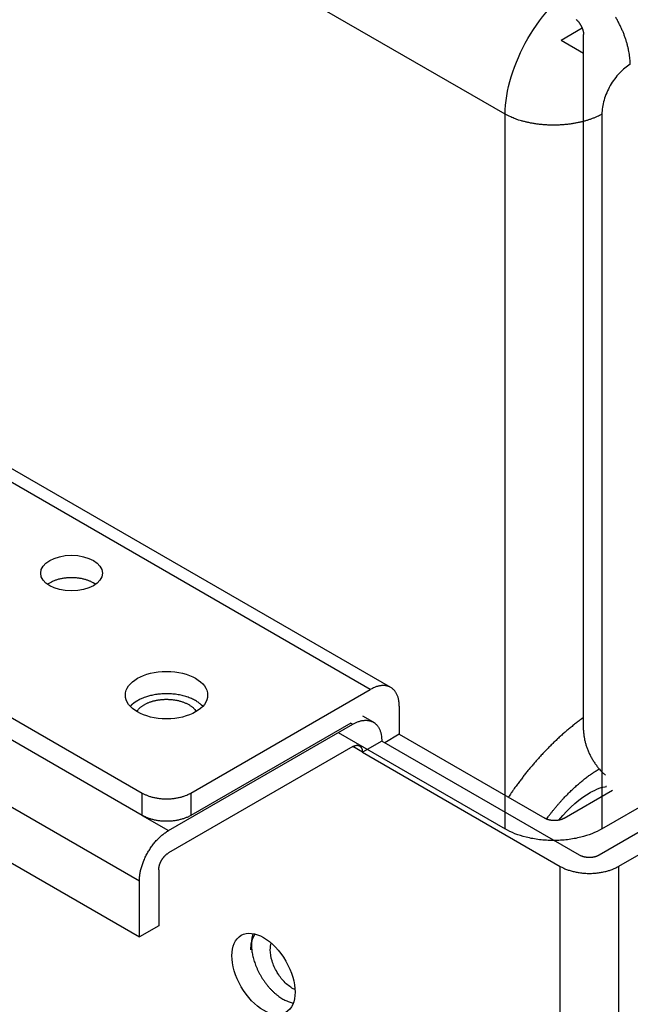
# Model space of a CAD drawing. Extents: x -914 to 7340, y -8867 to 960.
# Drawn here: x 6720 to 6764, y -2990 to -2918 of the extents above; entities that cross this region are included whole.
import ezdxf

# ---------------------------------------------------------------- set-up
doc = ezdxf.new("R2010")
doc.units = 0
doc.layers.add('6', color=7, linetype='CONTINUOUS')

msp = doc.modelspace()

# ---------------------------------------------------------------- linework, layer by layer
at = {"layer": '6', "color": 1, "linetype": 'CONTINUOUS'}
for p, q in [((6762.1495, -2977.3271), (7300.2602, -2666.6488)), ((6415.5964, -2804.597), (6728.4204, -2985.2061)), ((6755.0808, -2925.2033), (6728.9431, -2910.1126)), ((6755.0808, -2977.3271), (6755.0808, -2925.2033)), ((6762.1495, -2925.2033), (6762.1495, -2977.3271)), ((6665.7036, -2944.914), (6728.4204, -2981.1236)), ((6821.3351, -2946.5847), (6763.3521, -2980.0618)), ((6745.6182, -2969.6257), (6744.7145, -2969.104)), ((6743.8358, -2969.6113), (6743.9768, -2969.6926)), ((6742.9171, -2970.3044), (6755.0808, -2977.3271)), ((6744.6842, -2971.7336), (6743.9771, -2971.3254)), ((6760.5235, -2979.2454), (6746.0985, -2970.9171)), ((6744.6842, -2971.7336), (6759.1092, -2980.0619)), ((6728.6331, -2976.3474), (6730.5417, -2977.4493))]:
    msp.add_line(p, q, dxfattribs=at)
at = {"layer": '6', "color": 150, "linetype": 'CONTINUOUS'}
for q in [(6760.7019, -2918.9063), (6760.8073, -2920.7432)]:
    msp.add_line((6759.1637, -2919.7943), q, dxfattribs=at)
at = {"layer": '6', "color": 4, "linetype": 'CONTINUOUS'}
for p, q in [((6760.8072, -2970.1225), (6760.8073, -2919.396)), ((6746.7509, -2967.0127), (6695.6978, -2937.5372)), ((6745.2509, -2967.1613), (6694.1979, -2937.6857)), ((6679.4891, -2946.3411), (6728.633, -2974.7144)), ((6728.633, -2976.3474), (6679.4891, -2947.9741)), ((6732.1686, -2974.7144), (6745.2509, -2967.1613)), ((6747.3722, -2968.386), (6747.3722, -2970.4269)), ((6743.8358, -2969.6113), (6732.1686, -2976.3474)), ((6747.3722, -2970.4269), (6746.3108, -2971.0397)), ((6747.3722, -2970.427), (6757.9788, -2976.5508)), ((6728.633, -2976.3474), (6728.633, -2974.7144)), ((6732.1686, -2974.7144), (6732.1686, -2976.3474)), ((6759.3931, -2976.5508), (6762.9286, -2974.5095))]:
    msp.add_line(p, q, dxfattribs=at)
at = {"layer": '6', "color": 40, "linetype": 'CONTINUOUS'}
for p, q in [((6819.9209, -2945.7684), (6761.9376, -2979.2456)), ((6730.5417, -2977.4493), (6743.9768, -2969.6926)), ((6743.9768, -2971.3256), (6730.5417, -2979.0823)), ((6746.0981, -2970.9174), (6744.6839, -2971.7339)), ((6729.8346, -2980.3071), (6729.8346, -2984.3896)), ((6759.1314, -3256.0496), (6759.1094, -2980.0618)), ((6763.352, -2980.0618), (6763.3741, -3256.0931)), ((6728.4204, -2985.2061), (6728.4204, -2981.1236)), ((6729.8346, -2984.3896), (6728.4204, -2985.2061))]:
    msp.add_line(p, q, dxfattribs=at)
at = {"layer": '6', "color": 1, "linetype": 'CONTINUOUS'}
for points in [[(6764.2159, -2921.5624), (6764.2078, -2921.3659, 0.01040034), (6764.1913, -2921.1625, 0.00946005), (6764.1663, -2920.9517, 0.00893947), (6764.1327, -2920.7344, 0.00895509), (6764.0898, -2920.5109, 0.00878007), (6764.0377, -2920.2823, 0.00858754), (6763.976, -2920.049, 0.00837851), (6763.9049, -2919.812, 0.00827384), (6763.824, -2919.572, 0.00812853), (6763.7338, -2919.3302, 0.00804059), (6763.6341, -2919.0875, 0.00793362), (6763.5255, -2918.8449, 0.00787641), (6763.408, -2918.6036, 0.00782085), (6763.2823, -2918.3645, 0.00780718), (6763.1486, -2918.1288, 0.00777763)], [(6762.1496, -2925.2034), (6761.9772, -2925.2933, -0.01050677), (6761.7941, -2925.3798, -0.00948758), (6761.5998, -2925.4628, -0.00891565), (6761.3951, -2925.5419, -0.00890081), (6761.1798, -2925.6163, -0.00869048), (6760.9549, -2925.6856, -0.00846763), (6760.7205, -2925.7491, -0.00823002), (6760.4777, -2925.8066, -0.0081022), (6760.227, -2925.8574, -0.00793467), (6759.9694, -2925.9012, -0.00782852), (6759.7059, -2925.9374, -0.00770459), (6759.4376, -2925.9661, -0.00763354), (6759.1655, -2925.9867, -0.00756504), (6758.891, -2925.9992, -0.00754051), (6758.6151, -2926.0033, -0.0075024), (6758.3393, -2925.9992, -0.00746756), (6758.0649, -2925.9867, -0.00754031), (6757.7927, -2925.9661, -0.00769537), (6757.5241, -2925.9373, -0.00759896), (6757.2609, -2925.9012, -0.00725513), (6757.0048, -2925.8581, -0.00796277), (6756.7526, -2925.8066, -0.00939813), (6756.5042, -2925.7464, -0.00764484), (6756.2754, -2925.6856, -0.00340159), (6756.0726, -2925.6272, -0.01043314), (6755.8352, -2925.5419, -0.01872183), (6755.5005, -2925.3985, -0.01032569), (6755.0807, -2925.2034, -0.00590091)], [(6728.2298, -2968.7655), (6728.2738, -2968.6987, -0.01796307), (6728.3233, -2968.6338, -0.01739601), (6728.3787, -2968.5708, -0.01634129), (6728.4394, -2968.5098, -0.01521066), (6728.5051, -2968.4513, -0.01421882), (6728.5754, -2968.3953, -0.01326835), (6728.6498, -2968.3421, -0.01241082), (6728.7279, -2968.2917, -0.01159574), (6728.8094, -2968.2443, -0.01089117), (6728.8936, -2968.1999, -0.01020219), (6728.9802, -2968.1586, -0.00962874), (6729.0687, -2968.1204, -0.00906027), (6729.1587, -2968.0853, -0.00859243), (6729.2498, -2968.0531, -0.00810853), (6729.3416, -2968.0241, -0.00774811), (6729.4337, -2967.9979, -0.00737229), (6729.5259, -2967.9747, -0.00703617), (6729.6177, -2967.9541, -0.00666455), (6729.7085, -2967.9364, -0.00650097), (6729.7991, -2967.921, -0.00620669), (6729.8906, -2967.9078, -0.00613138), (6729.9841, -2967.8967, -0.00621245), (6730.0808, -2967.8876, -0.00614694), (6730.1804, -2967.8808, -0.00631925), (6730.2825, -2967.8764, -0.00642539), (6730.3868, -2967.8747, -0.00653953), (6730.4932, -2967.8757, -0.00661892), (6730.6013, -2967.8796, -0.00679589), (6730.7109, -2967.8867, -0.00692984), (6730.8215, -2967.8969, -0.00712939), (6730.9328, -2967.9106, -0.00729871), (6731.0444, -2967.9275, -0.00753846), (6731.1558, -2967.9481, -0.00776796), (6731.2665, -2967.9721, -0.0080727), (6731.376, -2967.9997, -0.00834143), (6731.4839, -2968.0308, -0.00864234), (6731.5896, -2968.0655, -0.00907209), (6731.6927, -2968.1036, -0.00967189), (6731.7927, -2968.1451, -0.00987723), (6731.8889, -2968.1896, -0.00973055), (6731.9807, -2968.2367, -0.01117932), (6732.0687, -2968.2877, -0.01395457), (6732.1529, -2968.3428, -0.01152402), (6732.2291, -2968.3962, -0.00470326), (6732.2955, -2968.4459, -0.01688562), (6732.3675, -2968.5132, -0.03228198), (6732.4607, -2968.6205, -0.01793745), (6732.5723, -2968.7635, -0.01007824)], [(6758.1049, -2976.6123), (6758.2294, -2976.4434, -0.00304709), (6758.3549, -2976.2773, -0.00312102), (6758.4815, -2976.1142, -0.00315122), (6758.609, -2975.9541, -0.00313328), (6758.7373, -2975.7971, -0.00313775), (6758.8663, -2975.6432, -0.00314397), (6758.9959, -2975.4926, -0.00315753), (6759.126, -2975.3452, -0.00316), (6759.2566, -2975.201, -0.00317453), (6759.3874, -2975.0602, -0.00318033), (6759.5185, -2974.9227, -0.00319689), (6759.6497, -2974.7885, -0.00320225), (6759.7809, -2974.6578, -0.0032232), (6759.9121, -2974.5304, -0.00323614), (6760.0432, -2974.4065, -0.00325092), (6760.174, -2974.286, -0.00324374), (6760.3045, -2974.1689, -0.00329027), (6760.4348, -2974.0551, -0.00335895), (6760.5647, -2973.9447, -0.00330289), (6760.6937, -2973.8378, -0.00312045), (6760.8214, -2973.7349, -0.00342642), (6760.9504, -2973.634, -0.00404521), (6761.0815, -2973.5347, -0.00318394), (6761.2042, -2973.4435, -0.00126951), (6761.3148, -2973.3626, -0.00437119), (6761.4548, -2973.266, -0.00761011), (6761.6675, -2973.1263, -0.00392079), (6761.9444, -2972.949, -0.00215815)], [(6736.7156, -2984.9583), (6736.7067, -2984.9833, 0.00364682), (6736.6981, -2985.0085, 0.00365529), (6736.6899, -2985.0339, 0.00361595), (6736.682, -2985.0594, 0.00352899), (6736.6745, -2985.0851, 0.00346168), (6736.6673, -2985.111, 0.00340062), (6736.6604, -2985.137, 0.00334282), (6736.6539, -2985.1631, 0.00327821), (6736.6477, -2985.1894, 0.00322118), (6736.6419, -2985.2158, 0.00316082), (6736.6363, -2985.2423, 0.00310588), (6736.6311, -2985.2689, 0.00304586), (6736.6262, -2985.2956, 0.00299558), (6736.6217, -2985.3224, 0.00294391), (6736.6174, -2985.3493, 0.00288769), (6736.6134, -2985.3762, 0.00281852), (6736.6098, -2985.4032, 0.0027928), (6736.6064, -2985.4303, 0.00279109), (6736.6033, -2985.4575, 0.0026738), (6736.6005, -2985.4846, 0.00246571), (6736.5981, -2985.5116, 0.00265669), (6736.5958, -2985.539, 0.003075), (6736.5939, -2985.5672, 0.00233148), (6736.5922, -2985.5936, 0.0008715), (6736.5909, -2985.6175, 0.00315036), (6736.5897, -2985.6482, 0.00524775), (6736.5887, -2985.6955, 0.00255884), (6736.5877, -2985.7574, 0.00136605)], [(6736.5877, -2985.7574), (6736.5907, -2985.8987, 0.01252798), (6736.6008, -2986.0473, 0.01090638), (6736.618, -2986.2035, 0.01017232), (6736.6428, -2986.3665, 0.01039195), (6736.676, -2986.5364, 0.01023703), (6736.7177, -2986.7121, 0.01006432), (6736.7686, -2986.8934, 0.00984176), (6736.8286, -2987.0791, 0.00980961), (6736.8982, -2987.2685, 0.00968307), (6736.9772, -2987.4603, 0.00967693), (6737.0658, -2987.6535, 0.00961584), (6737.1635, -2987.8466, 0.00966519), (6737.2702, -2988.0384, 0.00969393), (6737.3852, -2988.2276, 0.00981808), (6737.5081, -2988.4125, 0.00991613), (6737.6379, -2988.592, 0.01005195), (6737.7739, -2988.7645, 0.01032782), (6737.9151, -2988.9291, 0.0107418), (6738.0608, -2989.0843, 0.01085146), (6738.209, -2989.2294, 0.0106176), (6738.3585, -2989.363, 0.01185729), (6738.5109, -2989.4858, 0.0142427), (6738.6661, -2989.5969, 0.01206492), (6738.8121, -2989.6939, 0.00580042), (6738.944, -2989.7751, 0.01672044), (6739.105, -2989.8523, 0.03116949), (6739.3406, -2989.9367, 0.01819791), (6739.6418, -2990.0266, 0.01070711)]]:
    msp.add_lwpolyline(points, format="xyb", dxfattribs=at)
at = {"layer": '6', "color": 4, "linetype": 'CONTINUOUS'}
for points in [[(6760.2729, -2918.2956, -0.00907056), (6760.308, -2918.3273, -0.00885773), (6760.3431, -2918.3612, -0.00862681), (6760.3779, -2918.3971, -0.00850749), (6760.4123, -2918.4352, -0.00834447), (6760.4461, -2918.4752, -0.00824317), (6760.4791, -2918.5171, -0.00812138), (6760.5112, -2918.5605, -0.00805305), (6760.5421, -2918.6055, -0.0079858), (6760.5719, -2918.6518, -0.00796307), (6760.6002, -2918.6991, -0.00792442), (6760.6271, -2918.7474, -0.00788756), (6760.6523, -2918.7962, -0.00796265), (6760.6757, -2918.8456, -0.00812295), (6760.6973, -2918.8952, -0.00801596), (6760.717, -2918.9446, -0.00764717), (6760.7348, -2918.9936, -0.00838419), (6760.7506, -2919.0427, -0.0098814), (6760.7644, -2919.0921, -0.00802398), (6760.7762, -2919.1382, -0.00356672), (6760.7858, -2919.1795, -0.0109241), (6760.7939, -2919.2296, -0.0195215), (6760.8011, -2919.3027, -0.01071762), (6760.8074, -2919.3961, -0.00610947)], [(6725.065, -2959.3856), (6724.9906, -2959.3445, 0.0107815), (6724.911, -2959.3046, 0.0095388), (6724.8261, -2959.2659, 0.00897187), (6724.736, -2959.2287, 0.00913754), (6724.6406, -2959.1934, 0.00901295), (6724.5402, -2959.1603, 0.00887033), (6724.4346, -2959.1295, 0.00868412), (6724.3244, -2959.1015, 0.00864403), (6724.2095, -2959.0766, 0.00852273), (6724.0905, -2959.0549, 0.00849547), (6723.9677, -2959.0368, 0.00841293), (6723.8416, -2959.0226, 0.00841898), (6723.7126, -2959.0125, 0.00839468), (6723.5815, -2959.0066, 0.00845273), (6723.4487, -2959.0053, 0.0084612), (6723.3151, -2959.0084, 0.00850483), (6723.1813, -2959.0162, 0.00865104), (6723.0479, -2959.0287, 0.0089324), (6722.9157, -2959.0459, 0.00887513), (6722.7858, -2959.0674, 0.00854244), (6722.6591, -2959.0931, 0.00949389), (6722.5344, -2959.1239, 0.01140001), (6722.4117, -2959.16, 0.00929681), (6722.2987, -2959.1965, 0.00403329), (6722.1986, -2959.2316, 0.01299839), (6722.0832, -2959.2831, 0.02387667), (6721.9231, -2959.3697, 0.01327256), (6721.724, -2959.4877, 0.00754707)], [(6725.224, -2959.4877), (6725.2189, -2959.484, 0.00086455), (6725.2138, -2959.4804, 0.00086655), (6725.2086, -2959.4768, 0.00086421), (6725.2034, -2959.4732, 0.00085711), (6725.1982, -2959.4696, 0.00085186), (6725.193, -2959.466, 0.00084715), (6725.1878, -2959.4625, 0.00084272), (6725.1826, -2959.4589, 0.00083747), (6725.1774, -2959.4554, 0.00083298), (6725.1721, -2959.4519, 0.0008281), (6725.1669, -2959.4485, 0.00082353), (6725.1616, -2959.445, 0.00081818), (6725.1563, -2959.4416, 0.00081438), (6725.151, -2959.4381, 0.00081089), (6725.1457, -2959.4347, 0.00080468), (6725.1404, -2959.4313, 0.0007952), (6725.1351, -2959.4279, 0.00079762), (6725.1297, -2959.4246, 0.0008084), (6725.1244, -2959.4212, 0.00078203), (6725.119, -2959.4179, 0.00072743), (6725.1137, -2959.4146, 0.00079656), (6725.1083, -2959.4113, 0.00094033), (6725.1028, -2959.408, 0.00071382), (6725.0975, -2959.4048, 0.00025271), (6725.0928, -2959.402, 0.00099262), (6725.0867, -2959.3983, 0.00168994), (6725.0773, -2959.3928, 0.00082574), (6725.065, -2959.3856, 0.00043877)], [(6747.3723, -2968.3861), (6747.3699, -2968.2708, 0.01135099), (6747.3625, -2968.1568, 0.01134567), (6747.3498, -2968.0441, 0.01178801), (6747.3318, -2967.9334, 0.01296632), (6747.3081, -2967.8253, 0.01402022), (6747.2787, -2967.7205, 0.01504113), (6747.2432, -2967.6194, 0.01611289), (6747.2019, -2967.5227, 0.01734844), (6747.1545, -2967.4309, 0.01855212), (6747.1013, -2967.3446, 0.01977712), (6747.0421, -2967.2644, 0.02090818), (6746.9773, -2967.1907, 0.02195104), (6746.907, -2967.124, 0.02280995), (6746.8315, -2967.0645, 0.02346006), (6746.7509, -2967.0128, 0.02373429), (6746.6659, -2966.9689, 0.02362448), (6746.5767, -2966.9332, 0.02346321), (6746.4837, -2966.9056, 0.02320092), (6746.3872, -2966.8865, 0.0218346), (6746.2884, -2966.8752, 0.01971024), (6746.1878, -2966.8719, 0.02020271), (6746.0839, -2966.8771, 0.02189069), (6745.9763, -2966.8914, 0.01612699), (6745.8743, -2966.9096, 0.00675651), (6745.7813, -2966.93, 0.01954594), (6745.6633, -2966.97, 0.02932821), (6745.4841, -2967.0484, 0.01365433), (6745.251, -2967.1613, 0.00718154)], [(6733.0451, -2968.3857), (6732.9596, -2968.2992, 0.01826027), (6732.8634, -2968.2141, 0.01600331), (6732.7561, -2968.1306, 0.0146751), (6732.6381, -2968.0492, 0.01448478), (6732.509, -2967.9708, 0.01386194), (6732.3696, -2967.896, 0.013221), (6732.2197, -2967.8256, 0.01255358), (6732.0605, -2967.7599, 0.01210722), (6731.8921, -2967.6999, 0.01159541), (6731.7159, -2967.6458, 0.01120536), (6731.5325, -2967.5986, 0.01080224), (6731.3434, -2967.5581, 0.01049658), (6731.1495, -2967.5252, 0.01021261), (6730.9524, -2967.4998, 0.00999483), (6730.7531, -2967.4823, 0.00979304), (6730.5533, -2967.4724, 0.0095968), (6730.3543, -2967.4704, 0.00955373), (6730.1572, -2967.4758, 0.00958369), (6729.9631, -2967.4887, 0.0093937), (6729.7739, -2967.5082, 0.00891418), (6729.5908, -2967.534, 0.00959795), (6729.412, -2967.5666, 0.0110294), (6729.2377, -2967.6063, 0.00910986), (6729.0781, -2967.6471, 0.00445683), (6728.9376, -2967.6869, 0.01192356), (6728.7766, -2967.7454, 0.02092355), (6728.5541, -2967.8436, 0.01184256), (6728.278, -2967.9774, 0.00695738)], [(6728.278, -2967.9774), (6728.2587, -2967.9886, 0.00202335), (6728.2395, -2968, 0.00200741), (6728.2204, -2968.0116, 0.00201896), (6728.2014, -2968.0233, 0.00206298), (6728.1824, -2968.0352, 0.00209582), (6728.1636, -2968.0473, 0.00212605), (6728.1448, -2968.0595, 0.002155), (6728.1262, -2968.0719, 0.00219041), (6728.1077, -2968.0844, 0.00222225), (6728.0893, -2968.0971, 0.00225856), (6728.071, -2968.11, 0.00229084), (6728.0528, -2968.123, 0.00232717), (6728.0348, -2968.1362, 0.00236338), (6728.0169, -2968.1496, 0.0024073), (6727.9992, -2968.1631, 0.00243653), (6727.9816, -2968.1768, 0.00246065), (6727.9641, -2968.1907, 0.00252132), (6727.9468, -2968.2047, 0.00262002), (6727.9297, -2968.2189, 0.00257915), (6727.9128, -2968.2332, 0.00243692), (6727.8961, -2968.2476, 0.00274711), (6727.8794, -2968.2624, 0.00336016), (6727.8625, -2968.2778, 0.00256178), (6727.8467, -2968.2923, 0.0008199), (6727.8326, -2968.3055, 0.00374364), (6727.8148, -2968.3228, 0.00664987), (6727.7882, -2968.3499, 0.00328128), (6727.7536, -2968.3857, 0.00173391)], [(6760.8071, -2970.1225), (6760.8089, -2970.2243, 0.00917002), (6760.8144, -2970.3292, 0.00849612), (6760.8237, -2970.4373, 0.00808565), (6760.8369, -2970.5483, 0.00803581), (6760.8541, -2970.662, 0.0078614), (6760.8754, -2970.7781, 0.00767492), (6760.9009, -2970.8963, 0.00747824), (6760.9304, -2971.0164, 0.00735299), (6760.9642, -2971.138, 0.00720115), (6761.0021, -2971.2607, 0.0070882), (6761.0442, -2971.3843, 0.00696198), (6761.0902, -2971.5082, 0.00686928), (6761.1402, -2971.6323, 0.00677874), (6761.194, -2971.756, 0.00671855), (6761.2515, -2971.879, 0.00663905), (6761.3124, -2972.0009, 0.00655628), (6761.3766, -2972.1212, 0.00656483), (6761.4439, -2972.2398, 0.00664569), (6761.5143, -2972.3563, 0.00647627), (6761.5868, -2972.47, 0.00609625), (6761.6613, -2972.5803, 0.00664267), (6761.7391, -2972.6888, 0.0077883), (6761.8207, -2972.7956, 0.00614971), (6761.8985, -2972.894, 0.00254797), (6761.9698, -2972.9812, 0.0083694), (6762.0629, -2973.0838, 0.01461447), (6762.2077, -2973.2294, 0.00767171), (6762.3981, -2973.4127, 0.00425629)], [(6728.6332, -2974.7144), (6728.7193, -2974.7619, 0.01083778), (6728.8109, -2974.8076, 0.00982031), (6728.908, -2974.8515, 0.00925717), (6729.0104, -2974.8933, 0.00926746), (6729.1181, -2974.9326, 0.00907233), (6729.2305, -2974.9692, 0.00885961), (6729.3478, -2975.0028, 0.00862879), (6729.4692, -2975.0331, 0.00850957), (6729.5946, -2975.06, 0.00834662), (6729.7234, -2975.0831, 0.00824539), (6729.8553, -2975.1023, 0.00812366), (6729.9895, -2975.1174, 0.00805539), (6730.1256, -2975.1283, 0.00798818), (6730.2629, -2975.1349, 0.0079655), (6730.4009, -2975.1371, 0.00792688), (6730.5388, -2975.1349, 0.00789005), (6730.6761, -2975.1283, 0.00796519), (6730.8122, -2975.1174, 0.00812555), (6730.9466, -2975.1022, 0.00801853), (6731.0783, -2975.0831, 0.00764963), (6731.2064, -2975.0603, 0.00838686), (6731.3325, -2975.0331, 0.00988451), (6731.4568, -2975.0013, 0.00802645), (6731.5712, -2974.9692, 0.0035678), (6731.6726, -2974.9383, 0.01092737), (6731.7913, -2974.8933, 0.01952699), (6731.9587, -2974.8175, 0.0107204), (6732.1686, -2974.7144, 0.00611098)], [(6732.1686, -2976.3474), (6732.0824, -2976.3949, -0.01083598), (6731.9909, -2976.4406, -0.00981874), (6731.8937, -2976.4845, -0.00925576), (6731.7913, -2976.5263, -0.00926612), (6731.6837, -2976.5656, -0.0090711), (6731.5712, -2976.6022, -0.00885848), (6731.454, -2976.6358, -0.00862778), (6731.3325, -2976.6662, -0.00850866), (6731.2071, -2976.693, -0.00834581), (6731.0783, -2976.7161, -0.00824468), (6730.9465, -2976.7353, -0.00812304), (6730.8122, -2976.7505, -0.00805486), (6730.6761, -2976.7613, -0.00798775), (6730.5388, -2976.7679, -0.00796516), (6730.4008, -2976.7701, -0.00792664), (6730.2629, -2976.7679, -0.0078899), (6730.1256, -2976.7613, -0.00796513), (6729.9895, -2976.7505, -0.00812558), (6729.8551, -2976.7352, -0.00801866), (6729.7234, -2976.7161, -0.00764983), (6729.5953, -2976.6933, -0.00838718), (6729.4692, -2976.6662, -0.00988502), (6729.345, -2976.6343, -0.00802697), (6729.2305, -2976.6022, -0.00356806), (6729.1291, -2976.5713, -0.01092824), (6729.0104, -2976.5263, -0.01952896), (6728.8431, -2976.4505, -0.01072168), (6728.6332, -2976.3474, -0.00611175)], [(6759.3929, -2976.5507), (6759.3585, -2976.5697, -0.01083972), (6759.3219, -2976.588, -0.00982206), (6759.283, -2976.6055, -0.0092588), (6759.2421, -2976.6222, -0.00926907), (6759.199, -2976.638, -0.00907388), (6759.154, -2976.6526, -0.00886107), (6759.1071, -2976.666, -0.00863017), (6759.0585, -2976.6782, -0.00851088), (6759.0084, -2976.6889, -0.00834785), (6758.9569, -2976.6982, -0.00824656), (6758.9041, -2976.7059, -0.00812474), (6758.8504, -2976.7119, -0.0080564), (6758.796, -2976.7163, -0.00798911), (6758.7411, -2976.7189, -0.00796636), (6758.6859, -2976.7198, -0.00792766), (6758.6307, -2976.7189, -0.00789075), (6758.5758, -2976.7163, -0.00796582), (6758.5213, -2976.7119, -0.00812611), (6758.4676, -2976.7058, -0.00801899), (6758.4149, -2976.6982, -0.00764998), (6758.3637, -2976.6891, -0.00838715), (6758.3132, -2976.6782, -0.00988473), (6758.2635, -2976.6655, -0.00802652), (6758.2177, -2976.6526, -0.00356781), (6758.1772, -2976.6403, -0.01092729), (6758.1297, -2976.6222, -0.01952639), (6758.0627, -2976.5919, -0.01071984), (6757.9788, -2976.5507, -0.00611059)]]:
    msp.add_lwpolyline(points, format="xyb", dxfattribs=at)
at = {"layer": '6', "color": 40, "linetype": 'CONTINUOUS'}
for points in [[(6760.8072, -2969.2046), (6760.6755, -2969.3001, 0.00227292), (6760.5445, -2969.3968, 0.00228252), (6760.4143, -2969.4949, 0.00226553), (6760.2849, -2969.5942, 0.00222147), (6760.1563, -2969.6947, 0.00218896), (6760.0285, -2969.7963, 0.00215983), (6759.9016, -2969.899, 0.00213301), (6759.7756, -2970.0029, 0.00210205), (6759.6505, -2970.1077, 0.00207569), (6759.5262, -2970.2136, 0.00204689), (6759.4029, -2970.3205, 0.00202214), (6759.2806, -2970.4282, 0.00199445), (6759.1592, -2970.5369, 0.00197095), (6759.0388, -2970.6463, 0.00194453), (6758.9194, -2970.7567, 0.00192228), (6758.8009, -2970.8677, 0.00189702), (6758.6835, -2970.9796, 0.00187594), (6758.5671, -2971.0921, 0.00185178), (6758.4518, -2971.2052, 0.0018318), (6758.3375, -2971.319, 0.0018087), (6758.2242, -2971.4335, 0.00178976), (6758.112, -2971.5484, 0.00176764), (6758.0009, -2971.6639, 0.0017497), (6757.8908, -2971.7799, 0.00172854), (6757.7819, -2971.8963, 0.0017115), (6757.674, -2972.0132, 0.00169119), (6757.5672, -2972.1304, 0.00167509), (6757.4615, -2972.2481, 0.00165575), (6757.357, -2972.366, 0.00164029), (6757.2535, -2972.4843, 0.00162143), (6757.1512, -2972.6028, 0.00160729), (6757.05, -2972.7216, 0.00158978), (6756.9498, -2972.8406, 0.00157514), (6756.8509, -2972.9597, 0.0015587), (6756.7531, -2973.0789, 0.00154613), (6756.6562, -2973.1985, 0.00151837), (6756.5601, -2973.3187, 0.00152854), (6756.4641, -2973.4402, 0.00156715), (6756.3679, -2973.5636, 0.00151283), (6756.2722, -2973.6879, 0.00141369), (6756.177, -2973.813, 0.00157847), (6756.0805, -2973.9417, 0.00190409), (6755.9819, -2974.0752, 0.0014228), (6755.8894, -2974.2014, 0.00044163), (6755.8058, -2974.3162, 0.00205921), (6755.6989, -2974.467, 0.00356282), (6755.535, -2974.7037, 0.00171036), (6755.3208, -2975.0161, 0.00089126)], [(6743.9766, -2969.6926), (6744.0777, -2969.637, -0.01135154), (6744.1802, -2969.5864, -0.01134601), (6744.284, -2969.5411, -0.01178814), (6744.3889, -2969.5013, -0.0129662), (6744.4944, -2969.4679, -0.01401976), (6744.5999, -2969.4409, -0.01504028), (6744.7052, -2969.4211, -0.01611158), (6744.8096, -2969.4085, -0.0173466), (6744.9128, -2969.4036, -0.01854968), (6745.0141, -2969.4066, -0.01977407), (6745.1132, -2969.4177, -0.02090451), (6745.2095, -2969.4369, -0.02194682), (6745.3024, -2969.4645, -0.0228053), (6745.3917, -2969.5002, -0.02345516), (6745.4768, -2969.5441, -0.02372939), (6745.5573, -2969.5957, -0.02361983), (6745.6329, -2969.6552, -0.02345899), (6745.7033, -2969.7219, -0.02319727), (6745.7681, -2969.7959, -0.02183177), (6745.8273, -2969.8758, -0.01970825), (6745.8805, -2969.9612, -0.02020129), (6745.9279, -2970.0538, -0.02188989), (6745.9694, -2970.1542, -0.01612695), (6746.0047, -2970.2516, -0.00675661), (6746.0335, -2970.3423, -0.01954658), (6746.0579, -2970.4645, -0.02933043), (6746.0796, -2970.6589, -0.01365581), (6746.0985, -2970.9172, -0.00718242)], [(6743.9766, -2971.3257), (6744.0103, -2971.3071, -0.01134905), (6744.0445, -2971.2903, -0.01134297), (6744.0791, -2971.2751, -0.01178439), (6744.1141, -2971.2619, -0.01296145), (6744.1492, -2971.2507, -0.01401392), (6744.1844, -2971.2417, -0.01503331), (6744.2195, -2971.2351, -0.01610337), (6744.2543, -2971.2309, -0.01733711), (6744.2887, -2971.2293, -0.01853895), (6744.3225, -2971.2303, -0.01976226), (6744.3556, -2971.234, -0.02089192), (6744.3877, -2971.2404, -0.02193386), (6744.4187, -2971.2495, -0.02279256), (6744.4485, -2971.2614, -0.02344324), (6744.4768, -2971.2761, -0.02371903), (6744.5037, -2971.2933, -0.02361151), (6744.5289, -2971.3131, -0.02345308), (6744.5524, -2971.3353, -0.02319385), (6744.574, -2971.3599, -0.02183098), (6744.5937, -2971.3866, -0.01970947), (6744.6115, -2971.415, -0.02020447), (6744.6273, -2971.4459, -0.02189539), (6744.6411, -2971.4793, -0.01613239), (6744.6529, -2971.5118, -0.00675918), (6744.6625, -2971.542, -0.01955472), (6744.6707, -2971.5827, -0.0293451), (6744.6779, -2971.6475, -0.01366334), (6744.6843, -2971.7336, -0.0071865)], [(6728.4205, -2981.1235), (6728.4228, -2981.0054, -0.0108377), (6728.4303, -2980.8829, -0.00982026), (6728.443, -2980.7556, -0.00925715), (6728.4609, -2980.6241, -0.00926746), (6728.4847, -2980.4886, -0.00907236), (6728.5141, -2980.3498, -0.00885965), (6728.5495, -2980.2078, -0.00862885), (6728.5908, -2980.0634, -0.00850965), (6728.6382, -2979.9169, -0.00834671), (6728.6914, -2979.7692, -0.0082455), (6728.7506, -2979.6207, -0.00812378), (6728.8154, -2979.4721, -0.00805552), (6728.8858, -2979.3242, -0.00798833), (6728.9613, -2979.1775, -0.00796566), (6729.0418, -2979.0328, -0.00792706), (6729.1268, -2978.8907, -0.00789023), (6729.2161, -2978.752, -0.00796538), (6729.309, -2978.617, -0.00812576), (6729.4055, -2978.4865, -0.00801875), (6729.5043, -2978.3612, -0.00764984), (6729.6049, -2978.2417, -0.0083871), (6729.7088, -2978.1269, -0.0098848), (6729.8165, -2978.0169, -0.0080267), (6729.9185, -2977.9173, -0.00356791), (6730.0114, -2977.8304, -0.01092771), (6730.1295, -2977.734, -0.01952761), (6730.3087, -2977.6056, -0.01072074), (6730.5418, -2977.4493, -0.00611117)], [(6729.8347, -2980.3071), (6729.8355, -2980.2678, -0.0108376), (6729.8379, -2980.2269, -0.00982024), (6729.8422, -2980.1845, -0.00925719), (6729.8482, -2980.1406, -0.00926756), (6729.8561, -2980.0955, -0.00907251), (6729.8659, -2980.0492, -0.00885985), (6729.8777, -2980.0019, -0.0086291), (6729.8915, -2979.9537, -0.00850994), (6729.9072, -2979.9049, -0.00834704), (6729.925, -2979.8557, -0.00824587), (6729.9447, -2979.8061, -0.00812418), (6729.9663, -2979.7566, -0.00805596), (6729.9898, -2979.7073, -0.00798879), (6730.0149, -2979.6584, -0.00796615), (6730.0418, -2979.6102, -0.00792758), (6730.0701, -2979.5628, -0.00789078), (6730.0999, -2979.5166, -0.00796596), (6730.1309, -2979.4716, -0.00812637), (6730.163, -2979.4281, -0.00801937), (6730.196, -2979.3863, -0.00765045), (6730.2295, -2979.3465, -0.00838779), (6730.2641, -2979.3082, -0.00988563), (6730.3, -2979.2715, -0.00802738), (6730.334, -2979.2383, -0.00356822), (6730.365, -2979.2093, -0.01092865), (6730.4043, -2979.1772, -0.01952929), (6730.4641, -2979.1344, -0.01072165), (6730.5418, -2979.0823, -0.00611168)], [(6761.9374, -2979.2457), (6761.903, -2979.2647, -0.01083969), (6761.8663, -2979.2829, -0.00982167), (6761.8275, -2979.3005, -0.00925811), (6761.7865, -2979.3172, -0.00926809), (6761.7435, -2979.3329, -0.00907261), (6761.6985, -2979.3475, -0.00885958), (6761.6516, -2979.361, -0.00862846), (6761.603, -2979.3731, -0.00850897), (6761.5529, -2979.3838, -0.00834575), (6761.5013, -2979.3931, -0.00824428), (6761.4486, -2979.4007, -0.00812231), (6761.3949, -2979.4068, -0.00805382), (6761.3405, -2979.4111, -0.0079864), (6761.2856, -2979.4137, -0.00796351), (6761.2304, -2979.4146, -0.0079247), (6761.1752, -2979.4137, -0.00788768), (6761.1203, -2979.4111, -0.00796261), (6761.0658, -2979.4067, -0.00812274), (6761.0121, -2979.4006, -0.00801558), (6760.9594, -2979.393, -0.00764667), (6760.9082, -2979.3838, -0.00838346), (6760.8577, -2979.373, -0.00988033), (6760.808, -2979.3602, -0.00802292), (6760.7622, -2979.3474, -0.0035662), (6760.7216, -2979.335, -0.01092239), (6760.6742, -2979.317, -0.01951775), (6760.6072, -2979.2867, -0.01071523), (6760.5232, -2979.2454, -0.00610802)], [(6759.1093, -2980.0618), (6759.2127, -2980.1188, 0.01083552), (6759.3226, -2980.1736, 0.00981813), (6759.4392, -2980.2263, 0.00925502), (6759.5621, -2980.2764, 0.00926522), (6759.6913, -2980.3236, 0.00907007), (6759.8262, -2980.3675, 0.00885734), (6759.9669, -2980.4078, 0.00862653), (6760.1126, -2980.4443, 0.00850731), (6760.2632, -2980.4764, 0.00834438), (6760.4178, -2980.5042, 0.00824318), (6760.576, -2980.5272, 0.00812147), (6760.737, -2980.5454, 0.00805323), (6760.9004, -2980.5584, 0.00798606), (6761.0652, -2980.5664, 0.00796341), (6761.2307, -2980.5689, 0.00792484), (6761.3963, -2980.5664, 0.00788805), (6761.561, -2980.5584, 0.00796322), (6761.7244, -2980.5454, 0.00812361), (6761.8857, -2980.5271, 0.00801668), (6762.0437, -2980.5042, 0.00764793), (6762.1974, -2980.4769, 0.00838508), (6762.3488, -2980.4443, 0.00988254), (6762.4979, -2980.406, 0.00802497), (6762.6352, -2980.3675, 0.00356717), (6762.7569, -2980.3305, 0.01092554), (6762.8994, -2980.2764, 0.01952429), (6763.1002, -2980.1855, 0.01071924), (6763.3522, -2980.0618, 0.00611041)]]:
    msp.add_lwpolyline(points, format="xyb", dxfattribs=at)
at = {"layer": '6', "color": 4, "linetype": 'CONTINUOUS'}
for centre, major_axis in [((6723.474, -2958.6712), (2.25, 0)), ((6730.3994, -2967.5692), (3, 0))]:
    msp.add_ellipse(centre, major_axis=major_axis, ratio=0.57735096, start_param=0, end_param=6.2831853, dxfattribs=at)
at = {"layer": '6', "color": 1, "linetype": 'CONTINUOUS'}
msp.add_ellipse((6737.4716, -2987.9007), major_axis=(1.625, -2.81458), ratio=0.57735024, start_param=0, end_param=6.2831853, dxfattribs=at)
at = {"layer": '6', "color": 1, "linetype": 'CONTINUOUS', "extrusion": (2, 2, 2)}
for points, knots in [([(6755.0807, -2925.2034), (6755.0928, -2924.348), (6755.4008, -2922.4812), (6756.6496, -2919.6267), (6758.4999, -2917.1375), (6759.9538, -2915.9664), (6760.6818, -2915.5462)], [2, 2, 2, 2, 2.2500257, 2.5000354, 2.7500253, 3, 3, 3, 3]), ([(6764.2159, -2921.5624), (6763.943, -2921.7199), (6763.3996, -2922.1601), (6762.7132, -2923.0979), (6762.2561, -2924.1748), (6762.1495, -2924.88), (6762.1496, -2925.2034)], [2, 2, 2, 2, 2.2499747, 2.4999646, 2.7499743, 3, 3, 3, 3])]:
    msp.add_open_spline(points, degree=3, knots=knots, dxfattribs=at)
at = {"layer": '6', "color": 1, "linetype": 'CONTINUOUS'}
for points, knots in [([(6761.2981, -2974.6721), (6761.3212, -2974.6582), (6761.4255, -2974.6007), (6761.7781, -2974.412), (6762.4685, -2974.1847), (6762.5292, -2974.2652), (6762.4254, -2974.2328)], [0, 0, 0, 0, 0.0261457, 0.11427927, 0.41664918, 1, 1, 1, 1]), ([(6762.1496, -2977.3271), (6761.7004, -2977.5864), (6760.8955, -2977.9004), (6759.6383, -2978.1326), (6758.6152, -2978.1922), (6757.5921, -2978.1326), (6756.3348, -2977.9004), (6755.53, -2977.5864), (6755.0807, -2977.3271)], [0, 0, 0, 0, 0.0018815803, 0.0028910661, 0.0039220136, 0.0049529404, 0.0059624089, 0.007844027, 0.007844027, 0.007844027, 0.007844027])]:
    msp.add_open_spline(points, degree=3, knots=knots, dxfattribs=at)
at = {"layer": '6', "color": 1, "linetype": 'CONTINUOUS', "extrusion": (0.750975, 0.750975, 0.750975)}
msp.add_open_spline([(6759.014, -2976.6879), (6759.7769, -2975.7783), (6760.6026, -2975.0587), (6761.2981, -2974.6721)], degree=3, dxfattribs=at)
at = {"layer": '6', "color": 4, "linetype": 'CONTINUOUS', "extrusion": (2, 2, 2)}
msp.add_open_spline([(6736.5534, -2986.1444), (6736.5535, -2985.7683), (6736.639, -2985.3537), (6736.8205, -2985.0438), (6736.858, -2984.9892)], degree=3, knots=[2, 2, 2, 2, 2.8797856, 3.0850329, 3.0850329, 3.0850329, 3.0850329], dxfattribs=at)
msp.add_open_spline([(6737.9676, -2986.1444), (6737.9677, -2985.9653), (6737.9903, -2985.7992), (6738.034, -2985.6525)], degree=3, dxfattribs=at)
at = {"layer": '6', "color": 4, "linetype": 'CONTINUOUS', "extrusion": (11.675488, 11.675488, 11.675488)}
msp.add_open_spline([(6739.7646, -2989.0495), (6739.7208, -2989.0296), (6739.4516, -2988.8944), (6738.978, -2988.519), (6738.4277, -2987.7863), (6738.0568, -2986.9529), (6737.9677, -2986.3966), (6737.9676, -2986.1444)], degree=3, knots=[11.675488, 11.675488, 11.675488, 11.675488, 11.846348, 12.719491, 13.502, 14.348256, 15.194513, 15.194513, 15.194513, 15.194513], dxfattribs=at)

doc.saveas('drawing.dxf')
